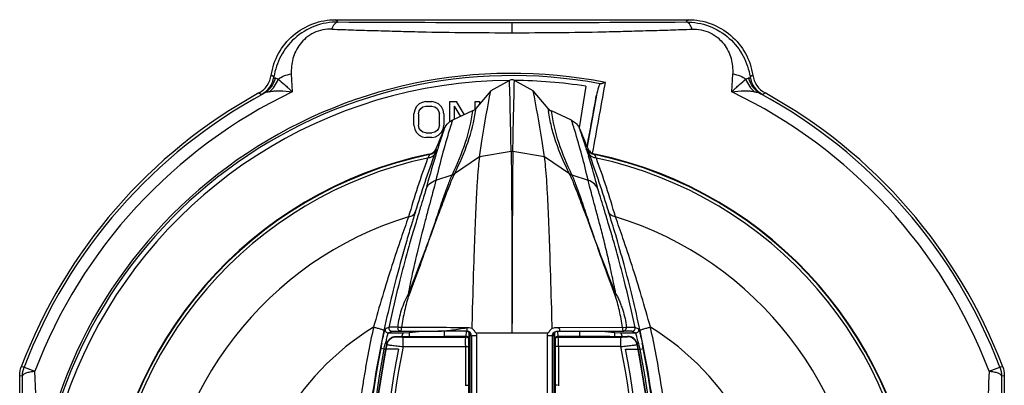
# Model space of a CAD drawing. Units: inches. Extents: x 0 to 340, y 0 to 220.
# Drawn here: x 78 to 81, y 133 to 134 of the extents above; entities that cross this region are included whole.
import ezdxf

# ---------------------------------------------------------------- set-up
doc = ezdxf.new("R2010")
doc.units = ezdxf.units.IN
doc.header["$LTSCALE"] = 18.7
doc.header["$MEASUREMENT"] = 0
doc.layers.get('0').update_dxf_attribs({"linetype": 'CONTINUOUS'})

msp = doc.modelspace()

# ---------------------------------------------------------------- linework, layer by layer
at = {"color": 7, "linetype": 'CONTINUOUS'}
for p, q in [((78.6289, 134.3315), (78.622, 134.3385)), ((78.622, 134.3385), (79.7047, 134.3385)), ((79.1633, 134.3301), (79.1633, 134.2984)), ((79.7047, 134.3385), (79.6978, 134.3315)), ((78.4325, 134.1629), (78.4242, 134.1682)), ((78.4858, 134.1722), (78.4886, 134.1168)), ((79.1558, 134.1524), (79.0983, 134.1199)), ((79.2283, 134.1199), (79.1708, 134.1524)), ((79.8381, 134.1168), (79.8409, 134.1722)), ((79.9025, 134.1682), (79.8942, 134.1629)), ((79.0983, 134.1199), (79.0526, 134.0662)), ((79.2741, 134.0662), (79.2283, 134.1199)), ((79.3902, 134.1343), (79.3699, 134.0064)), ((79.4491, 134.1393), (79.4502, 134.1457)), ((78.3945, 134.1092), (78.3926, 134.1102)), ((78.899, 134.0871), (78.8876, 134.0848)), ((78.899, 134.0871), (78.9173, 134.0871)), ((78.9288, 134.0848), (78.9173, 134.0871)), ((78.9723, 134.0252), (78.9723, 134.0871)), ((78.9723, 134.0871), (78.993, 134.0871)), ((79.0175, 134.047), (78.993, 134.0871)), ((79.0503, 134.0639), (79.0503, 134.0871)), ((79.0503, 134.0871), (79.064, 134.0871)), ((79.064, 134.0871), (79.064, 134.0796)), ((79.4229, 134.1073), (79.3937, 133.9497)), ((78.8646, 134.0614), (78.8623, 134.0497)), ((78.8692, 134.0707), (78.8646, 134.0614)), ((78.8784, 134.0801), (78.8692, 134.0707)), ((78.8761, 134.0497), (78.8784, 134.059)), ((78.8876, 134.0848), (78.8784, 134.0801)), ((78.8784, 134.059), (78.883, 134.066)), ((78.883, 134.066), (78.8898, 134.0707)), ((78.8898, 134.0707), (78.899, 134.0731)), ((78.899, 134.0731), (78.9173, 134.0731)), ((78.9173, 134.0731), (78.9265, 134.0707)), ((78.9265, 134.0707), (78.9334, 134.066)), ((78.938, 134.0801), (78.9288, 134.0848)), ((78.9334, 134.066), (78.938, 134.059)), ((78.9471, 134.0707), (78.938, 134.0801)), ((78.938, 134.059), (78.9403, 134.0497)), ((78.9517, 134.0614), (78.9471, 134.0707)), ((78.954, 134.0497), (78.9517, 134.0614)), ((79.0423, 134.0585), (78.9807, 134.0301)), ((78.9861, 134.0731), (78.9861, 134.0326)), ((78.9861, 134.0731), (79.0051, 134.0413)), ((79.346, 134.0301), (79.2844, 134.0585)), ((78.8623, 134.0146), (78.8623, 134.0497)), ((78.8761, 134.0497), (78.8761, 134.0146)), ((78.9403, 134.0146), (78.9403, 134.0497)), ((78.954, 134.0497), (78.954, 134.0146)), ((78.8623, 134.0146), (78.8646, 134.0029)), ((78.8646, 134.0029), (78.8692, 133.9935)), ((78.8784, 134.0052), (78.8761, 134.0146)), ((78.883, 133.9982), (78.8784, 134.0052)), ((78.8898, 133.9935), (78.883, 133.9982)), ((78.9334, 133.9982), (78.9265, 133.9935)), ((78.938, 134.0052), (78.9334, 133.9982)), ((78.9403, 134.0146), (78.938, 134.0052)), ((78.9471, 133.9935), (78.9517, 134.0029)), ((78.9517, 134.0029), (78.954, 134.0146)), ((78.8692, 133.9935), (78.8784, 133.9841)), ((78.8784, 133.9841), (78.8876, 133.9794)), ((78.8876, 133.9794), (78.899, 133.9771)), ((78.899, 133.9912), (78.8898, 133.9935)), ((78.899, 133.9912), (78.9173, 133.9912)), ((78.9173, 133.9771), (78.899, 133.9771)), ((78.9265, 133.9935), (78.9173, 133.9912)), ((78.9173, 133.9771), (78.9288, 133.9794)), ((78.9288, 133.9794), (78.938, 133.9841)), ((78.938, 133.9841), (78.9471, 133.9935)), ((78.9307, 133.9441), (78.9317, 133.9428)), ((79.3949, 133.9428), (79.396, 133.9441)), ((78.91, 133.9247), (78.909, 133.926)), ((79.0633, 133.9174), (78.9869, 133.866)), ((79.1607, 133.9342), (79.0633, 133.9174)), ((79.2633, 133.9174), (79.1659, 133.9342)), ((79.3398, 133.866), (79.2633, 133.9174)), ((79.396, 133.9282), (79.3985, 133.92)), ((79.4167, 133.9247), (79.4177, 133.926)), ((78.9296, 133.8461), (78.9793, 133.8623)), ((79.3398, 133.866), (79.3399, 133.8658)), ((79.3474, 133.8623), (79.397, 133.8461)), ((78.8091, 133.5488), (78.8081, 133.5453)), ((78.7977, 133.504), (78.7963, 133.4984)), ((79.0409, 133.4321), (79.0398, 133.3933)), ((79.2869, 133.3914), (79.2858, 133.4321)), ((79.0243, 133.3933), (79.0242, 133.383)), ((79.0398, 133.3933), (79.0398, 133.3914)), ((79.5024, 133.3944), (79.301, 133.3934)), ((79.5024, 133.3944), (79.5143, 133.3953)), ((79.5529, 133.3896), (79.5414, 133.3947)), ((78.7836, 133.3775), (78.7951, 133.3826)), ((78.7836, 133.3775), (78.8301, 133.3775)), ((78.8079, 133.3671), (78.8088, 133.366)), ((78.8079, 133.3671), (78.955, 133.3671)), ((78.8213, 133.383), (78.9357, 133.383)), ((78.8288, 133.3357), (78.8288, 133.365)), ((78.8288, 133.365), (79.0213, 133.365)), ((78.8301, 133.3775), (78.8294, 133.3771)), ((78.8301, 133.3775), (78.848, 133.3791)), ((78.848, 133.3791), (78.8879, 133.3826)), ((78.848, 133.3791), (78.848, 133.3671)), ((78.8879, 133.3826), (78.9357, 133.3826)), ((79.0242, 133.383), (78.9357, 133.383)), ((78.9552, 133.3826), (78.955, 133.3671)), ((79.0221, 133.3671), (78.955, 133.3671)), ((79.0213, 133.365), (79.0221, 133.3671)), ((79.0222, 133.3826), (79.0221, 133.3671)), ((79.0321, 133.3576), (79.0321, 133.3794)), ((79.0333, 133.3786), (79.0333, 132.7021)), ((79.0383, 133.3676), (79.0393, 133.368)), ((79.0383, 133.3676), (79.0383, 132.0198)), ((79.1633, 133.3771), (79.053, 133.3771)), ((79.0544, 133.3679), (79.0544, 132.0047)), ((79.2737, 133.3771), (79.1633, 133.3771)), ((79.2723, 132.7021), (79.2724, 133.3682)), ((79.2883, 133.3676), (79.2874, 133.368)), ((79.2883, 132.0198), (79.2883, 133.3676)), ((79.2933, 133.3786), (79.2933, 132.7021)), ((79.2945, 133.3576), (79.2945, 133.3794)), ((79.3024, 133.383), (79.3033, 133.3826)), ((79.3024, 133.383), (79.3065, 133.383)), ((79.3033, 133.3826), (79.4388, 133.3826)), ((79.3046, 133.3671), (79.3045, 133.3826)), ((79.3046, 133.3671), (79.3054, 133.365)), ((79.3717, 133.3671), (79.3046, 133.3671)), ((79.3054, 133.365), (79.4978, 133.365)), ((79.3065, 133.383), (79.5054, 133.383)), ((79.3717, 133.3668), (79.3715, 133.3826)), ((79.464, 133.3668), (79.3717, 133.3668)), ((79.4388, 133.3826), (79.4787, 133.3791)), ((79.464, 133.3668), (79.464, 133.3671)), ((79.464, 133.3671), (79.5188, 133.3671)), ((79.4787, 133.3671), (79.4787, 133.3791)), ((79.4787, 133.3791), (79.4965, 133.3775)), ((79.4965, 133.3775), (79.5431, 133.3775)), ((79.4973, 133.3771), (79.4965, 133.3775)), ((79.4978, 133.3357), (79.4978, 133.365)), ((79.5179, 133.366), (79.5188, 133.3671)), ((79.5316, 133.3826), (79.5431, 133.3775)), ((78.7638, 133.346), (78.7642, 133.3478)), ((78.7703, 133.3275), (78.7743, 133.3441)), ((78.7785, 133.343), (78.7794, 133.3419)), ((78.8288, 133.3357), (79.0209, 133.3357)), ((79.0209, 133.3402), (79.0209, 133.3357)), ((79.0209, 133.3357), (79.0209, 133.2157)), ((79.0209, 133.3357), (79.0309, 133.3355)), ((79.0309, 133.2182), (79.0309, 133.3355)), ((79.0313, 133.355), (79.0321, 133.3576)), ((79.2945, 133.3576), (79.2954, 133.355)), ((79.3057, 133.3357), (79.2957, 133.3355)), ((79.2957, 133.3355), (79.2958, 133.2182)), ((79.3057, 133.3373), (79.3058, 133.2156)), ((79.4978, 133.3357), (79.3057, 133.3357)), ((79.5482, 133.343), (79.5473, 133.3419)), ((79.5564, 133.3275), (79.5524, 133.3441)), ((79.5625, 133.3479), (79.5629, 133.346)), ((78.7703, 133.3275), (78.7605, 133.3294)), ((78.8151, 133.3275), (78.7703, 133.3275)), ((79.5116, 133.3275), (79.5564, 133.3275)), ((79.5564, 133.3275), (79.5662, 133.3294)), ((77.6656, 133.2724), (77.6569, 133.2739)), ((77.6656, 133.2724), (77.6986, 133.2599)), ((80.6281, 133.2599), (80.6611, 133.2724)), ((80.6698, 133.2739), (80.6611, 133.2724)), ((77.652, 132.8231), (77.652, 133.2473)), ((77.652, 133.2473), (77.6607, 133.2457)), ((80.666, 133.2457), (80.6747, 133.2473)), ((80.6747, 133.2473), (80.6747, 132.1569))]:
    msp.add_line(p, q, dxfattribs=at)
for centre, radius, start, end in [((79.1278, 221.4219), 87.0918, 269.671786, 270.023382), ((79.1989, 221.4218), 87.0918, 269.976618, 270.328215), ((79.1633, 132.7021), 1.465, 79.3455, 173.831), ((79.1633, 132.7021), 1.4718, 78.7614, 171.1557), ((79.1633, 132.7021), 1.45, 90.2928, 220), ((78.3585, 134.175), 0.075, 298.6667, 350.7009), ((79.1633, 134.1391), 0.0153, 60.6506, 119.3627), ((53.3736, 133.4643), 25.7914, 1.04394, 1.52886), ((79.1633, 132.7021), 1.45, 81, 89.7012), ((79.9682, 134.175), 0.075, 189.2999, 241.4083), ((79.9766, 134.1794), 0.075, 188.5431, 241.1734), ((53.6045, 138.7409), 26.251, 349.43706, 349.90441), ((79.1633, 132.7021), 1.6113, 118.8342, 159.2138), ((79.1633, 132.7021), 1.6027, 118.3688, 159.1545), ((79.1633, 132.7021), 1.5674, 115.5, 159.1542), ((48.7167, 139.62), 31.1971, 349.52646, 349.82216), ((79.1633, 132.7021), 1.5674, 20.8458, 64.5), ((79.1633, 132.7021), 1.6027, 20.8458, 61.6312), ((79.1633, 132.7021), 1.6113, 20.7862, 61.1658), ((79.03, 134.0855), 0.0297, 313.1137, 319.5605), ((78.6121, 134.1223), 0.4441, 351.5582, 352.7485), ((79.6926, 134.1188), 0.4218, 187.1587, 188.4093), ((79.0019, 133.984), 0.0507, 114.7267, 125.6426), ((81.4063, 133.248), 2.5486, 162.1302, 162.3907), ((76.9188, 133.2476), 2.5503, 17.6082, 17.8685), ((81.0705, 133.3507), 2.1974, 162.8532, 166.9723), ((82.0059, 132.7021), 3.3166, 156.8889, 158.008), ((81.4316, 133.1498), 2.6192, 160.9679, 162.385), ((79.0015, 133.9846), 0.0501, 125.6743, 131.4235), ((81.303, 133.2807), 2.4402, 162.3883, 162.8916), ((77.0033, 133.2744), 2.4616, 17.1096, 17.6086), ((77.2432, 133.3472), 2.2109, 13.0405, 17.1345), ((79.3226, 133.9832), 0.0529, 23.1123, 26.0953), ((76.3208, 132.7021), 3.3166, 21.992, 23.1111), ((76.9548, 133.1696), 2.5564, 17.5979, 19.049), ((78.9029, 133.9553), 0.03, 281.7357, 338.0143), ((78.9039, 133.954), 0.03, 281.7167, 338.0054), ((81.468, 133.1382), 2.6575, 162.3848, 162.8968), ((76.8462, 133.1344), 2.6705, 17.2928, 17.613), ((79.4228, 133.954), 0.03, 201.9704, 258.2773), ((79.1633, 132.7021), 1.25, 101.7421, 250.3706), ((79.1633, 132.7021), 1.2485, 101.7065, 250.4175), ((79.1633, 132.7021), 1.2391, 102.0633, 250.2423), ((81.9788, 132.8125), 3.2658, 160.2897, 163.6092), ((82.0637, 132.7719), 3.3432, 159.7656, 163.0003), ((81.7096, 133.0659), 2.9097, 162.9349, 165.0543), ((79.1633, 133.9188), 0.0156, 80.4324, 99.5417), ((76.6839, 133.085), 2.8401, 14.9203, 17.0974), ((76.265, 132.7726), 3.3411, 16.9987, 20.2354), ((79.4239, 133.9555), 0.0302, 244.1816, 245.9419), ((79.4239, 133.9554), 0.0301, 245.9303, 258.2112), ((79.1633, 132.7021), 1.2485, 289.5825, 78.2935), ((79.1633, 132.7021), 1.25, 289.6294, 78.2579), ((76.3571, 132.8155), 3.2561, 16.3858, 19.7152), ((79.1633, 132.7021), 1.2391, 289.7578, 77.9364), ((78.9707, 133.8905), 0.0295, 287.036, 303.1414), ((78.9989, 133.8519), 0.0222, 151.6556, 152.2089), ((78.9708, 133.8906), 0.0294, 287.0458, 303.1438), ((79.0063, 133.8559), 0.0219, 152.5455, 153.0958), ((79.3559, 133.8906), 0.0294, 236.8562, 252.9544), ((79.356, 133.8905), 0.0295, 236.8587, 252.9644), ((79.3277, 133.8519), 0.0222, 27.7957, 28.3489), ((79.1633, 132.7021), 1.0797, 107.1068, 247.5152), ((79.1633, 132.7021), 1.0797, 292.4848, 72.8929), ((82.5009, 132.587), 3.8151, 165.4516, 165.7077), ((82.5146, 132.5835), 3.8293, 165.9576, 166.0898), ((82.5169, 132.5829), 3.8316, 165.7075, 165.9576), ((82.4133, 132.6081), 3.725, 166.172, 167.9649), ((78.8174, 133.4097), 0.0903, 70.6417, 72.7115), ((79.5089, 133.4107), 0.0897, 107.2115, 109.3031), ((79.1633, 132.7021), 0.8129, 121.5194, 238.4806), ((80.5613, 129.3738), 4.3957, 113.8303, 113.9949), ((78.7951, 133.3926), 0.01, 167.9476, 269.9752), ((79.5316, 133.3926), 0.01, 270.0167, 12.0649), ((79.1633, 132.7021), 0.8129, 301.5194, 58.4806), ((81.9734, 132.7013), 3.2753, 167.9534, 179.9851), ((78.7836, 133.3875), 0.01, 167.9798, 269.9899), ((79.0213, 133.355), 0.01, 0.0572, 89.9895), ((79.0242, 133.368), 0.015, 0.0695, 90.0224), ((79.0233, 133.3674), 0.0152, 67.4181, 83.1269), ((79.0234, 133.3676), 0.015, 0.0447, 47.7785), ((79.3054, 133.355), 0.01, 90.0105, 179.9371), ((79.464, 133.3521), 0.015, 90.0009, 96.0244), ((79.5188, 133.3372), 0.03, 11.1808, 90.0152), ((79.5431, 133.3875), 0.01, 270.0173, 12.0691), ((76.3533, 132.7013), 3.2753, 0.0149, 12.0466), ((82.0156, 132.7021), 3.3, 168.802, 189.9455), ((82.0346, 132.7021), 3.3175, 168.8814, 189.8889), ((80.4481, 133.0032), 1.7189, 168.4961, 169.0576), ((82.0449, 132.7021), 3.2777, 168.855, 189.8738), ((79.6087, 133.139), 0.8593, 165.3012, 166.1946), ((76.2818, 132.7021), 3.2777, 350.1265, 11.145), ((76.2921, 132.7021), 3.3175, 350.1111, 11.1186), ((76.311, 132.7021), 3.3, 350.0545, 11.1979), ((78.7173, 133.1389), 0.8599, 13.8027, 14.6991), ((77.8787, 133.0032), 1.7188, 10.943, 11.5046), ((82.0059, 132.7021), 3.3055, 169.0597, 192.1451), ((82.0059, 132.7021), 3.2955, 169.0597, 192.165), ((82.0059, 132.7021), 3.2516, 168.9101, 192.6186), ((76.3208, 132.7021), 3.2516, 347.3814, 11.0899), ((76.3208, 132.7021), 3.2955, 348.6887, 10.9403), ((76.3208, 132.7021), 3.3055, 347.8548, 10.9403), ((-95.9171, 132.7021), 173.5786, 359.820552, 0.179448), ((254.2437, 132.7021), 173.5786, 179.820552, 180.179448), ((4.3097, 132.9161), 74.7217, 359.950171, 0.231615), ((175.7365, 132.8818), 96.4412, 179.800143, 180.018203)]:
    msp.add_arc(centre, radius, start, end, dxfattribs=at)
msp.add_ellipse((79.3033, 133.3676), major_axis=(0.0134, -0.0067), ratio=0.99981, start_param=2.03449, end_param=3.60514, dxfattribs=at)
for points, knots in [([(78.4242, 134.1682), (78.4277, 134.1915), (78.4432, 134.2373), (78.4887, 134.2932), (78.5508, 134.33), (78.5984, 134.3385), (78.622, 134.3385)], [0, 0, 0, 0, 0.250015, 0.5, 0.749984, 1, 1, 1, 1]), ([(78.6289, 134.3315), (78.6048, 134.3316), (78.5562, 134.3229), (78.4941, 134.285), (78.4505, 134.2291), (78.4359, 134.185), (78.4325, 134.1629)], [0, 0, 0, 0, 0.257388, 0.51432, 0.761018, 1, 1, 1, 1]), ([(78.6106, 134.3097), (78.6118, 134.3128), (78.6141, 134.3184), (78.6185, 134.3254), (78.6234, 134.3301), (78.6272, 134.3314), (78.6289, 134.3315)], [0, 0, 0, 0, 0.333532, 0.610391, 0.827008, 1, 1, 1, 1]), ([(79.6978, 134.3315), (79.7218, 134.3316), (79.7705, 134.3229), (79.8326, 134.285), (79.8762, 134.2291), (79.8908, 134.185), (79.8942, 134.1629)], [0, 0, 0, 0, 0.25739, 0.514286, 0.760975, 1, 1, 1, 1]), ([(79.716, 134.3097), (79.715, 134.3127), (79.7127, 134.3182), (79.7084, 134.3251), (79.7035, 134.3299), (79.6996, 134.3314), (79.6978, 134.3315)], [0, 0, 0, 0, 0.320754, 0.596313, 0.818792, 1, 1, 1, 1]), ([(79.7047, 134.3385), (79.7283, 134.3385), (79.7758, 134.33), (79.8379, 134.2932), (79.8835, 134.2373), (79.899, 134.1915), (79.9025, 134.1682)], [0, 0, 0, 0, 0.250016, 0.5, 0.749985, 1, 1, 1, 1]), ([(78.6106, 134.3097), (78.6013, 134.31), (78.582, 134.3085), (78.5545, 134.2993), (78.5307, 134.2837), (78.5066, 134.2583), (78.4918, 134.2277), (78.4859, 134.196), (78.4856, 134.1801), (78.4858, 134.1722)], [0, 0, 0, 0, 0.134708, 0.274802, 0.411309, 0.539028, 0.773311, 0.886579, 1, 1, 1, 1]), ([(78.6106, 134.3097), (78.6326, 134.3086), (78.6772, 134.3069), (78.7447, 134.3051), (78.8133, 134.3031), (78.906, 134.3007), (79.0227, 134.2988), (79.1164, 134.2987), (79.1633, 134.2984)], [0, 0, 0, 0, 0.119527, 0.24211, 0.366362, 0.491839, 0.745212, 1, 1, 1, 1]), ([(79.1633, 134.2984), (79.2103, 134.2987), (79.3039, 134.2988), (79.4207, 134.3007), (79.5134, 134.3031), (79.582, 134.3051), (79.6495, 134.3069), (79.6941, 134.3086), (79.716, 134.3097)], [0, 0, 0, 0, 0.254788, 0.508163, 0.633638, 0.757889, 0.880478, 1, 1, 1, 1]), ([(79.716, 134.3097), (79.7254, 134.31), (79.7447, 134.3085), (79.7722, 134.2993), (79.796, 134.2837), (79.8201, 134.2584), (79.8349, 134.2277), (79.8408, 134.196), (79.8411, 134.1801), (79.8409, 134.1722)], [0, 0, 0, 0, 0.134693, 0.274763, 0.411274, 0.539006, 0.773305, 0.886574, 1, 1, 1, 1]), ([(78.3862, 134.1137), (78.3962, 134.1192), (78.4138, 134.1349), (78.4225, 134.157), (78.4242, 134.1682)], [0, 0, 0, 0, 0.499992, 1, 1, 1, 1]), ([(78.4358, 134.1592), (78.4338, 134.1494), (78.4258, 134.1307), (78.4104, 134.117), (78.4018, 134.1123)], [0, 0, 0, 0, 0.503726, 1, 1, 1, 1]), ([(78.4184, 134.1177), (78.4246, 134.1222), (78.4357, 134.1338), (78.4426, 134.1482), (78.445, 134.1558)], [0, 0, 0, 0, 0.488038, 1, 1, 1, 1]), ([(78.4358, 134.1592), (78.4348, 134.1593), (78.4328, 134.1599), (78.4324, 134.162), (78.4325, 134.1629)], [0, 0, 0, 0, 0.519001, 1, 1, 1, 1]), ([(78.445, 134.1559), (78.4433, 134.1567), (78.4403, 134.158), (78.4372, 134.159), (78.4358, 134.1592)], [0, 0, 0, 0, 0.575114, 1, 1, 1, 1]), ([(78.445, 134.1558), (78.4504, 134.1601), (78.4637, 134.1672), (78.4781, 134.171), (78.4858, 134.1722)], [0, 0, 0, 0, 0.467936, 1, 1, 1, 1]), ([(78.445, 134.1558), (78.4519, 134.1509), (78.4625, 134.142), (78.4768, 134.1287), (78.4846, 134.1209), (78.4886, 134.1168)], [0, 0, 0, 0, 0.43633, 0.705091, 1, 1, 1, 1]), ([(79.1659, 133.9342), (79.1666, 133.9723), (79.1682, 134.0451), (79.17, 134.1178), (79.1708, 134.1524)], [0, 0, 0, 0, 0.52465, 1, 1, 1, 1]), ([(79.8381, 134.1168), (79.8421, 134.1209), (79.8499, 134.1287), (79.8642, 134.142), (79.8748, 134.1509), (79.8817, 134.1558)], [0, 0, 0, 0, 0.294907, 0.563668, 1, 1, 1, 1]), ([(79.8409, 134.1722), (79.8486, 134.171), (79.863, 134.1672), (79.8763, 134.1601), (79.8817, 134.1558)], [0, 0, 0, 0, 0.532077, 1, 1, 1, 1]), ([(79.8909, 134.1592), (79.8895, 134.159), (79.8864, 134.158), (79.8834, 134.1567), (79.8817, 134.1559)], [0, 0, 0, 0, 0.424888, 1, 1, 1, 1]), ([(79.8817, 134.1558), (79.8841, 134.1482), (79.891, 134.1338), (79.9021, 134.1222), (79.9083, 134.1177)], [0, 0, 0, 0, 0.511962, 1, 1, 1, 1]), ([(79.8942, 134.1629), (79.8943, 134.162), (79.8939, 134.1599), (79.8918, 134.1593), (79.8909, 134.1592)], [0, 0, 0, 0, 0.48092, 1, 1, 1, 1]), ([(79.9248, 134.1123), (79.9163, 134.117), (79.9009, 134.1307), (79.8929, 134.1494), (79.8909, 134.1592)], [0, 0, 0, 0, 0.496275, 1, 1, 1, 1]), ([(78.4184, 134.1177), (78.4168, 134.1174), (78.4112, 134.1161), (78.4056, 134.1142), (78.4018, 134.1123)], [0, 0, 0, 0, 0.270518, 1, 1, 1, 1]), ([(78.4184, 134.1177), (78.4234, 134.1187), (78.4342, 134.1201), (78.4578, 134.1206), (78.4761, 134.1187), (78.4886, 134.1168)], [0, 0, 0, 0, 0.219769, 0.462427, 1, 1, 1, 1]), ([(79.0633, 133.9174), (79.0661, 133.9357), (79.0767, 134.0034), (79.0886, 134.0709), (79.0983, 134.1199)], [0, 0, 0, 0, 0.270344, 1, 1, 1, 1]), ([(79.2633, 133.9174), (79.2606, 133.9357), (79.25, 134.0034), (79.2381, 134.0709), (79.2283, 134.1199)], [0, 0, 0, 0, 0.270344, 1, 1, 1, 1]), ([(79.4503, 134.1457), (79.4488, 134.1454), (79.4459, 134.1445), (79.4417, 134.1432), (79.4379, 134.1421), (79.4353, 134.1416), (79.4342, 134.1419)], [0, 0, 0, 0, 0.270643, 0.540072, 0.79334, 1, 1, 1, 1]), ([(79.8381, 134.1168), (79.8506, 134.1187), (79.8689, 134.1206), (79.8925, 134.1201), (79.9033, 134.1187), (79.9083, 134.1177)], [0, 0, 0, 0, 0.537597, 0.780264, 1, 1, 1, 1]), ([(79.9083, 134.1177), (79.9099, 134.1174), (79.9155, 134.1161), (79.9211, 134.1142), (79.9248, 134.1123)], [0, 0, 0, 0, 0.27051, 1, 1, 1, 1]), ([(78.3863, 134.1137), (78.3868, 134.1134), (78.388, 134.1126), (78.3902, 134.1115), (78.3918, 134.1106), (78.3926, 134.1102)], [0, 0, 0, 0, 0.241104, 0.622464, 1, 1, 1, 1]), ([(78.4018, 134.1123), (78.4008, 134.1118), (78.399, 134.111), (78.397, 134.11), (78.3957, 134.1095), (78.3951, 134.1093), (78.3947, 134.1092), (78.3945, 134.1092), (78.3945, 134.1092)], [0, 0, 0, 0, 0.429604, 0.737282, 0.84611, 0.924856, 0.975098, 1, 1, 1, 1]), ([(79.9248, 134.1123), (79.9259, 134.1118), (79.9277, 134.111), (79.9299, 134.11), (79.9313, 134.1094), (79.932, 134.1092), (79.9322, 134.1092), (79.9322, 134.1092)], [0, 0, 0, 0, 0.42867, 0.735221, 0.922786, 0.973803, 1, 1, 1, 1]), ([(79.9323, 134.1092), (79.9329, 134.1096), (79.9346, 134.1106), (79.9374, 134.112), (79.9394, 134.1131), (79.9405, 134.1137)], [0, 0, 0, 0, 0.24107, 0.620135, 1, 1, 1, 1]), ([(79.0423, 134.0585), (79.0374, 134.0256), (79.0213, 133.9584), (78.995, 133.8945), (78.9794, 133.8625)], [0, 0, 0, 0, 0.482556, 1, 1, 1, 1]), ([(78.9869, 133.866), (79.003, 133.8975), (79.0299, 133.9596), (79.0466, 134.0254), (79.0513, 134.0571)], [0, 0, 0, 0, 0.524409, 1, 1, 1, 1]), ([(79.3398, 133.866), (79.3237, 133.8974), (79.303, 133.9453), (79.284, 134.0101), (79.2776, 134.0416), (79.2753, 134.0571)], [0, 0, 0, 0, 0.52411, 0.767945, 1, 1, 1, 1]), ([(79.3473, 133.8625), (79.3317, 133.8945), (79.3054, 133.9584), (79.2893, 134.0256), (79.2843, 134.0585)], [0, 0, 0, 0, 0.517449, 1, 1, 1, 1]), ([(78.9318, 133.9428), (78.9318, 133.9427), (78.9317, 133.9423), (78.9315, 133.9416), (78.9311, 133.9403), (78.9306, 133.9387), (78.9299, 133.9366), (78.9286, 133.9331), (78.9275, 133.9302), (78.9268, 133.9282)], [0, 0, 0, 0, 0.020854, 0.072955, 0.155924, 0.268985, 0.41142, 0.582339, 1, 1, 1, 1]), ([(79.3999, 133.9282), (79.3991, 133.9302), (79.3981, 133.9331), (79.3968, 133.9366), (79.3961, 133.9387), (79.3956, 133.9403), (79.3951, 133.9416), (79.395, 133.9423), (79.3949, 133.9427), (79.3949, 133.9428)], [0, 0, 0, 0, 0.41786, 0.588606, 0.731035, 0.844113, 0.926947, 0.978908, 1, 1, 1, 1]), ([(78.9268, 133.9282), (78.926, 133.9262), (78.9236, 133.9223), (78.9164, 133.9162), (78.9092, 133.9142), (78.9044, 133.9139)], [0, 0, 0, 0, 0.235863, 0.479736, 1, 1, 1, 1]), ([(78.91, 133.9247), (78.9101, 133.9246), (78.9099, 133.9242), (78.9097, 133.9237), (78.9092, 133.9228), (78.9086, 133.9216), (78.9078, 133.92), (78.9063, 133.9174), (78.9052, 133.9154), (78.9044, 133.9139)], [0, 0, 0, 0, 0.019934, 0.072405, 0.156846, 0.271778, 0.415548, 0.586411, 1, 1, 1, 1]), ([(79.0633, 133.9174), (79.062, 133.9082), (79.0597, 133.886), (79.0567, 133.8472), (79.0538, 133.7978), (79.051, 133.7387), (79.0484, 133.671), (79.0448, 133.5678), (79.0424, 133.4874), (79.0409, 133.4321)], [0, 0, 0, 0, 0.057096, 0.137758, 0.240153, 0.362637, 0.503199, 0.658835, 1, 1, 1, 1]), ([(79.1607, 133.9342), (79.1609, 133.9235), (79.1613, 133.8976), (79.1619, 133.8292), (79.1625, 133.7164), (79.163, 133.5566), (79.1632, 133.4393), (79.1633, 133.3771)], [0, 0, 0, 0, 0.057596, 0.139386, 0.368206, 0.665392, 1, 1, 1, 1]), ([(79.1659, 133.9342), (79.1657, 133.9235), (79.1654, 133.8976), (79.1648, 133.8292), (79.1642, 133.7164), (79.1637, 133.5566), (79.1634, 133.4393), (79.1633, 133.3771)], [0, 0, 0, 0, 0.057578, 0.139387, 0.368227, 0.665384, 1, 1, 1, 1]), ([(79.2858, 133.4321), (79.2843, 133.4853), (79.282, 133.5635), (79.2786, 133.6645), (79.2759, 133.7327), (79.2731, 133.7931), (79.2702, 133.8442), (79.2672, 133.8846), (79.2648, 133.9078), (79.2633, 133.9174)], [0, 0, 0, 0, 0.32847, 0.482611, 0.624284, 0.749679, 0.855923, 0.940266, 1, 1, 1, 1]), ([(79.4223, 133.9139), (79.4175, 133.9142), (79.4102, 133.9162), (79.4031, 133.9223), (79.4007, 133.9262), (79.3999, 133.9282)], [0, 0, 0, 0, 0.520185, 0.764101, 1, 1, 1, 1]), ([(79.4167, 133.9247), (79.4166, 133.9246), (79.4168, 133.9242), (79.417, 133.9237), (79.4175, 133.9228), (79.4181, 133.9216), (79.4189, 133.92), (79.4203, 133.9174), (79.4215, 133.9154), (79.4223, 133.9139)], [0, 0, 0, 0, 0.019907, 0.072444, 0.156932, 0.271842, 0.415581, 0.586452, 1, 1, 1, 1]), ([(78.9296, 133.8461), (78.9283, 133.8399), (78.9244, 133.8247), (78.9172, 133.7978), (78.9076, 133.7629), (78.8916, 133.7025), (78.874, 133.634), (78.8568, 133.5583), (78.8483, 133.5172), (78.8442, 133.4959)], [0, 0, 0, 0, 0.052532, 0.130592, 0.231922, 0.353951, 0.650394, 0.819712, 1, 1, 1, 1]), ([(78.8984, 133.8163), (78.9008, 133.8231), (78.9092, 133.836), (78.9224, 133.8438), (78.9296, 133.8461)], [0, 0, 0, 0, 0.488153, 1, 1, 1, 1]), ([(78.9868, 133.8658), (78.9845, 133.8614), (78.9798, 133.8514), (78.9726, 133.8343), (78.9645, 133.8136), (78.9515, 133.7793), (78.9326, 133.729), (78.9171, 133.6867), (78.9085, 133.6638)], [0, 0, 0, 0, 0.068027, 0.153681, 0.256403, 0.37578, 0.661424, 1, 1, 1, 1]), ([(78.9793, 133.8623), (78.9772, 133.8581), (78.973, 133.8484), (78.9634, 133.824), (78.9496, 133.7848), (78.9304, 133.7283), (78.9164, 133.6865), (78.9086, 133.6637)], [0, 0, 0, 0, 0.066351, 0.151011, 0.372228, 0.657615, 1, 1, 1, 1]), ([(79.4181, 133.664), (79.4096, 133.6869), (79.3975, 133.72), (79.3817, 133.7622), (79.3713, 133.7895), (79.3621, 133.8136), (79.3541, 133.8343), (79.3469, 133.8514), (79.3422, 133.8614), (79.3399, 133.8658)], [0, 0, 0, 0, 0.338558, 0.488755, 0.624265, 0.743627, 0.846297, 0.931938, 1, 1, 1, 1]), ([(79.4181, 133.6639), (79.4103, 133.6867), (79.3962, 133.7284), (79.3771, 133.7849), (79.3633, 133.824), (79.3537, 133.8484), (79.3494, 133.8581), (79.3474, 133.8623)], [0, 0, 0, 0, 0.342369, 0.627741, 0.848961, 0.933632, 1, 1, 1, 1]), ([(79.4824, 133.4964), (79.4783, 133.5176), (79.4697, 133.5587), (79.4563, 133.6179), (79.443, 133.6722), (79.4303, 133.7208), (79.419, 133.7629), (79.4095, 133.7979), (79.4023, 133.8247), (79.3983, 133.8399), (79.397, 133.8461)], [0, 0, 0, 0, 0.180279, 0.349608, 0.50562, 0.645971, 0.76811, 0.869408, 0.947469, 1, 1, 1, 1]), ([(79.4283, 133.8163), (79.4258, 133.8232), (79.4174, 133.8361), (79.4041, 133.8438), (79.3971, 133.8461)], [0, 0, 0, 0, 0.497939, 1, 1, 1, 1]), ([(78.8984, 133.8163), (78.8964, 133.809), (78.8909, 133.7907), (78.8809, 133.7579), (78.8677, 133.715), (78.8524, 133.6631), (78.8358, 133.6037), (78.8121, 133.5137), (78.7957, 133.4432), (78.7853, 133.3947)], [0, 0, 0, 0, 0.051906, 0.13146, 0.235482, 0.360428, 0.502852, 0.659466, 1, 1, 1, 1]), ([(79.5414, 133.3947), (79.531, 133.4432), (79.5146, 133.5137), (79.4909, 133.6037), (79.4742, 133.6631), (79.4589, 133.715), (79.4458, 133.7579), (79.4358, 133.7907), (79.4302, 133.809), (79.4283, 133.8163)], [0, 0, 0, 0, 0.34052, 0.497142, 0.639572, 0.764522, 0.868544, 0.948097, 1, 1, 1, 1]), ([(78.8457, 133.734), (78.838, 133.712), (78.8205, 133.6622), (78.783, 133.5497), (78.7557, 133.4585), (78.7383, 133.3951)], [0, 0, 0, 0, 0.196881, 0.445642, 1, 1, 1, 1]), ([(78.8666, 133.7494), (78.8625, 133.7361), (78.8536, 133.7069), (78.8337, 133.6402), (78.8189, 133.5865), (78.8091, 133.5488)], [0, 0, 0, 0, 0.198819, 0.440201, 1, 1, 1, 1]), ([(78.8457, 133.734), (78.8504, 133.7346), (78.8572, 133.7371), (78.8638, 133.7435), (78.8659, 133.7474), (78.8666, 133.7494)], [0, 0, 0, 0, 0.520535, 0.76429, 1, 1, 1, 1]), ([(79.5565, 133.3848), (79.5492, 133.4192), (79.5337, 133.4871), (79.5085, 133.5848), (79.4838, 133.6719), (79.4674, 133.7256), (79.4601, 133.7494)], [0, 0, 0, 0, 0.279657, 0.553368, 0.802667, 1, 1, 1, 1]), ([(79.4809, 133.734), (79.4763, 133.7346), (79.4694, 133.7371), (79.4629, 133.7435), (79.4608, 133.7474), (79.4601, 133.7494)], [0, 0, 0, 0, 0.520538, 0.764292, 1, 1, 1, 1]), ([(79.5883, 133.3951), (79.571, 133.4585), (79.5437, 133.5497), (79.5062, 133.6622), (79.4887, 133.712), (79.4809, 133.734)], [0, 0, 0, 0, 0.554363, 0.803124, 1, 1, 1, 1]), ([(78.9085, 133.6638), (78.9036, 133.6506), (78.8827, 133.5945), (78.8612, 133.5386), (78.8442, 133.4959)], [0, 0, 0, 0, 0.233467, 1, 1, 1, 1]), ([(78.9085, 133.6638), (78.904, 133.6506), (78.8922, 133.6164), (78.8721, 133.56), (78.8558, 133.5169), (78.8473, 133.4949)], [0, 0, 0, 0, 0.232264, 0.604708, 1, 1, 1, 1]), ([(79.4793, 133.4953), (79.4736, 133.5102), (79.4523, 133.5661), (79.4324, 133.6224), (79.4181, 133.664)], [0, 0, 0, 0, 0.265725, 1, 1, 1, 1]), ([(79.4824, 133.4964), (79.4766, 133.5111), (79.4546, 133.5668), (79.4335, 133.6228), (79.4181, 133.664)], [0, 0, 0, 0, 0.264803, 1, 1, 1, 1]), ([(78.8442, 133.4959), (78.8361, 133.4803), (78.8251, 133.4561), (78.8161, 133.422), (78.8135, 133.4044), (78.8126, 133.3956)], [0, 0, 0, 0, 0.497923, 0.74847, 1, 1, 1, 1]), ([(78.8473, 133.4949), (78.8441, 133.4871), (78.8395, 133.4706), (78.8337, 133.4456), (78.8281, 133.4203), (78.8252, 133.4031), (78.8243, 133.3945)], [0, 0, 0, 0, 0.246043, 0.494624, 0.746186, 1, 1, 1, 1]), ([(79.5024, 133.3944), (79.5015, 133.4032), (79.4986, 133.4204), (79.493, 133.4459), (79.4871, 133.4709), (79.4826, 133.4875), (79.4793, 133.4953)], [0, 0, 0, 0, 0.25384, 0.505424, 0.753985, 1, 1, 1, 1]), ([(79.4824, 133.4964), (79.485, 133.4928), (79.4892, 133.4849), (79.4943, 133.4727), (79.499, 133.4602), (79.5048, 133.4434), (79.511, 133.422), (79.5137, 133.4042), (79.5143, 133.3953)], [0, 0, 0, 0, 0.124207, 0.248701, 0.373171, 0.497982, 0.748719, 1, 1, 1, 1]), ([(78.7383, 133.3951), (78.7318, 133.3669), (78.7232, 133.3242), (78.7131, 133.267), (78.7036, 133.2097), (78.6927, 133.1379), (78.6821, 133.0513), (78.6738, 132.9643), (78.6657, 132.848), (78.6633, 132.7605), (78.6633, 132.7021)], [0, 0, 0, 0, 0.124592, 0.186935, 0.249301, 0.374095, 0.499023, 0.624095, 0.749304, 1, 1, 1, 1]), ([(78.7383, 133.3951), (78.7422, 133.3943), (78.748, 133.3931), (78.7555, 133.3911), (78.7606, 133.3896), (78.7647, 133.3882), (78.7677, 133.3869), (78.7694, 133.386), (78.7702, 133.3852), (78.7702, 133.3848)], [0, 0, 0, 0, 0.351111, 0.527166, 0.686795, 0.817834, 0.913979, 0.97254, 1, 1, 1, 1]), ([(78.8126, 133.3956), (78.8107, 133.3954), (78.807, 133.395), (78.8017, 133.3948), (78.7971, 133.3949), (78.7932, 133.3951), (78.7901, 133.395), (78.7879, 133.395), (78.7866, 133.3949), (78.786, 133.3949), (78.7856, 133.3948), (78.7854, 133.3948), (78.7853, 133.3947)], [0, 0, 0, 0, 0.212404, 0.405527, 0.57515, 0.71926, 0.835752, 0.922266, 0.953641, 0.976995, 0.992348, 1, 1, 1, 1]), ([(78.8126, 133.3956), (78.8122, 133.394), (78.8122, 133.3911), (78.8142, 133.3876), (78.8169, 133.3847), (78.8196, 133.383), (78.8213, 133.383)], [0, 0, 0, 0, 0.282752, 0.492604, 0.691305, 1, 1, 1, 1]), ([(78.8126, 133.3956), (78.8135, 133.3956), (78.8154, 133.3954), (78.8183, 133.3951), (78.8213, 133.3948), (78.8233, 133.3946), (78.8243, 133.3945)], [0, 0, 0, 0, 0.237868, 0.485399, 0.740415, 1, 1, 1, 1]), ([(78.8213, 133.383), (78.8218, 133.383), (78.8228, 133.3843), (78.8236, 133.3867), (78.8243, 133.3903), (78.8244, 133.393), (78.8243, 133.3945)], [0, 0, 0, 0, 0.114565, 0.335135, 0.646004, 1, 1, 1, 1]), ([(78.9357, 133.383), (78.9504, 133.383), (78.9801, 133.3863), (79.0094, 133.3913), (79.0243, 133.3933)], [0, 0, 0, 0, 0.495117, 1, 1, 1, 1]), ([(79.0398, 133.3914), (79.0373, 133.3921), (79.0322, 133.3934), (79.0269, 133.3936), (79.0243, 133.3933)], [0, 0, 0, 0, 0.500029, 1, 1, 1, 1]), ([(79.301, 133.3934), (79.2986, 133.3936), (79.2938, 133.3933), (79.2892, 133.392), (79.2869, 133.3914)], [0, 0, 0, 0, 0.499982, 1, 1, 1, 1]), ([(79.3089, 133.3837), (79.3097, 133.3843), (79.3105, 133.3858), (79.3107, 133.3882), (79.3097, 133.3903), (79.3079, 133.3917), (79.3057, 133.3926), (79.3034, 133.3931), (79.3018, 133.3933), (79.301, 133.3934)], [0, 0, 0, 0, 0.179234, 0.295194, 0.427309, 0.568579, 0.712128, 0.856023, 1, 1, 1, 1]), ([(79.5024, 133.3944), (79.5024, 133.393), (79.5024, 133.3903), (79.5032, 133.3867), (79.5039, 133.3843), (79.5049, 133.383), (79.5054, 133.383)], [0, 0, 0, 0, 0.353897, 0.664399, 0.884657, 1, 1, 1, 1]), ([(79.5054, 133.383), (79.5065, 133.383), (79.5089, 133.384), (79.5119, 133.3866), (79.5145, 133.3905), (79.5146, 133.3938), (79.5143, 133.3953)], [0, 0, 0, 0, 0.193411, 0.441025, 0.7177, 1, 1, 1, 1]), ([(79.5143, 133.3953), (79.5163, 133.3952), (79.5199, 133.3951), (79.5251, 133.3949), (79.5297, 133.395), (79.5335, 133.395), (79.5367, 133.395), (79.5388, 133.395), (79.5401, 133.3949), (79.5407, 133.3949), (79.5411, 133.3948), (79.5413, 133.3948), (79.5414, 133.3947)], [0, 0, 0, 0, 0.211922, 0.405121, 0.575191, 0.719551, 0.836004, 0.922476, 0.953878, 0.977248, 0.992571, 1, 1, 1, 1]), ([(79.5565, 133.3848), (79.5565, 133.3852), (79.5573, 133.386), (79.559, 133.3869), (79.562, 133.3882), (79.5661, 133.3896), (79.5712, 133.3911), (79.5787, 133.3931), (79.5845, 133.3943), (79.5883, 133.3951)], [0, 0, 0, 0, 0.02746, 0.086021, 0.182167, 0.313205, 0.472834, 0.648889, 1, 1, 1, 1]), ([(79.6634, 132.7021), (79.6633, 132.7313), (79.6626, 132.7897), (79.6589, 132.8771), (79.6529, 132.9643), (79.6446, 133.0513), (79.634, 133.1379), (79.621, 133.2241), (79.6063, 133.3099), (79.5948, 133.3668), (79.5883, 133.3951)], [0, 0, 0, 0, 0.12539, 0.250713, 0.375922, 0.500991, 0.625916, 0.750709, 0.87541, 1, 1, 1, 1]), ([(78.7642, 133.3478), (78.7647, 133.3507), (78.7659, 133.3562), (78.7676, 133.3641), (78.7692, 133.3712), (78.7706, 133.3774), (78.7716, 133.3818), (78.7723, 133.3847), (78.7727, 133.3864), (78.7731, 133.3877), (78.7734, 133.3887), (78.7736, 133.3892), (78.7737, 133.3896), (78.7738, 133.3896)], [0, 0, 0, 0, 0.205125, 0.395369, 0.566344, 0.713822, 0.833802, 0.882472, 0.923104, 0.955354, 0.979006, 0.993903, 1, 1, 1, 1]), ([(78.7776, 133.3571), (78.7783, 133.3599), (78.7794, 133.3639), (78.7807, 133.3688), (78.7816, 133.3718), (78.7823, 133.3741), (78.7828, 133.3757), (78.7831, 133.3766), (78.7833, 133.3771), (78.7834, 133.3774), (78.7835, 133.3775), (78.7836, 133.3775)], [0, 0, 0, 0, 0.408843, 0.579214, 0.723341, 0.839091, 0.924436, 0.955278, 0.978126, 0.992954, 1, 1, 1, 1]), ([(78.7785, 133.343), (78.7791, 133.3463), (78.7816, 133.3528), (78.7885, 133.3608), (78.7975, 133.3659), (78.8044, 133.3671), (78.8079, 133.3671)], [0, 0, 0, 0, 0.250001, 0.5, 0.749999, 1, 1, 1, 1]), ([(78.7794, 133.3419), (78.78, 133.3452), (78.7826, 133.3518), (78.7895, 133.3598), (78.7987, 133.3649), (78.8055, 133.366), (78.8088, 133.366)], [0, 0, 0, 0, 0.246605, 0.505718, 0.761709, 1, 1, 1, 1]), ([(78.7951, 133.3826), (78.7953, 133.3827), (78.796, 133.3827), (78.7975, 133.3828), (78.7999, 133.3828), (78.803, 133.3828), (78.8068, 133.3829), (78.813, 133.3829), (78.8179, 133.383), (78.8213, 133.383)], [0, 0, 0, 0, 0.023481, 0.081399, 0.171788, 0.29126, 0.436463, 0.605186, 1, 1, 1, 1]), ([(78.8088, 133.366), (78.8089, 133.3659), (78.8096, 133.3658), (78.8108, 133.3656), (78.8127, 133.3654), (78.8151, 133.3653), (78.8181, 133.3652), (78.8227, 133.3651), (78.8264, 133.365), (78.8288, 133.365)], [0, 0, 0, 0, 0.029484, 0.091676, 0.186888, 0.311737, 0.461635, 0.630688, 1, 1, 1, 1]), ([(78.8294, 133.3771), (78.8291, 133.3767), (78.8284, 133.3756), (78.8268, 133.3723), (78.8258, 133.3694), (78.825, 133.3672)], [0, 0, 0, 0, 0.146013, 0.363211, 1, 1, 1, 1]), ([(79.0209, 133.3402), (79.021, 133.3434), (79.021, 133.3491), (79.021, 133.3559), (79.0211, 133.3603), (79.0212, 133.3626), (79.0212, 133.3641), (79.0212, 133.3648), (79.0213, 133.365)], [0, 0, 0, 0, 0.381618, 0.69717, 0.818648, 0.911276, 0.972247, 1, 1, 1, 1]), ([(79.0313, 133.3614), (79.0308, 133.3624), (79.0293, 133.3645), (79.0271, 133.3659), (79.0258, 133.3664)], [0, 0, 0, 0, 0.466516, 1, 1, 1, 1]), ([(79.0321, 133.3576), (79.0321, 133.3586), (79.0319, 133.3599), (79.0314, 133.3611), (79.0313, 133.3614)], [0, 0, 0, 0, 0.742999, 1, 1, 1, 1]), ([(79.0393, 133.368), (79.0393, 133.2556), (79.0394, 132.8061), (79.0394, 132.3565), (79.0392, 132.0194)], [0, 0, 0, 0, 0.249983, 1, 1, 1, 1]), ([(79.0544, 133.3684), (79.0526, 133.3684), (79.0498, 133.3684), (79.0463, 133.3683), (79.0439, 133.3683), (79.042, 133.3682), (79.0407, 133.3682), (79.04, 133.3681), (79.0396, 133.3681), (79.0394, 133.3681), (79.0393, 133.368), (79.0393, 133.368)], [0, 0, 0, 0, 0.363188, 0.540512, 0.699645, 0.829507, 0.923994, 0.956661, 0.979818, 0.994032, 1, 1, 1, 1]), ([(79.0398, 133.3914), (79.0412, 133.3905), (79.0433, 133.3891), (79.0454, 133.3867), (79.0468, 133.3846), (79.0481, 133.3826), (79.0501, 133.38), (79.0518, 133.3783), (79.053, 133.3771)], [0, 0, 0, 0, 0.250739, 0.37533, 0.500211, 0.625409, 0.750092, 1, 1, 1, 1]), ([(79.2874, 133.368), (79.2874, 133.3681), (79.2871, 133.3681), (79.2867, 133.3681), (79.286, 133.3682), (79.2847, 133.3682), (79.2828, 133.3683), (79.2804, 133.3683), (79.2769, 133.3684), (79.2742, 133.3684), (79.2724, 133.3684)], [0, 0, 0, 0, 0.020052, 0.043148, 0.075721, 0.16996, 0.299546, 0.458483, 0.635843, 1, 1, 1, 1]), ([(79.2869, 133.3914), (79.2854, 133.3906), (79.2834, 133.3892), (79.2813, 133.3867), (79.2799, 133.3846), (79.2786, 133.3826), (79.2766, 133.38), (79.2749, 133.3783), (79.2737, 133.3771)], [0, 0, 0, 0, 0.250433, 0.375008, 0.499934, 0.625097, 0.749931, 1, 1, 1, 1]), ([(79.2874, 132.0194), (79.2874, 132.1317), (79.2872, 132.5813), (79.2873, 133.0308), (79.2874, 133.368)], [0, 0, 0, 0, 0.24998, 1, 1, 1, 1]), ([(79.2874, 133.368), (79.2874, 133.3703), (79.2885, 133.3748), (79.2914, 133.3784), (79.2932, 133.3798)], [0, 0, 0, 0, 0.500542, 1, 1, 1, 1]), ([(79.2954, 133.3614), (79.2953, 133.3611), (79.2948, 133.3599), (79.2946, 133.3586), (79.2945, 133.3576)], [0, 0, 0, 0, 0.256985, 1, 1, 1, 1]), ([(79.3045, 133.3671), (79.3025, 133.3671), (79.2987, 133.3659), (79.2961, 133.3629), (79.2954, 133.3614)], [0, 0, 0, 0, 0.54666, 1, 1, 1, 1]), ([(79.3057, 133.3373), (79.3057, 133.3408), (79.3057, 133.3472), (79.3057, 133.3547), (79.3056, 133.3597), (79.3055, 133.3622), (79.3055, 133.3639), (79.3055, 133.3648), (79.3054, 133.365)], [0, 0, 0, 0, 0.375936, 0.692951, 0.816101, 0.910267, 0.972174, 1, 1, 1, 1]), ([(79.3065, 133.383), (79.3067, 133.383), (79.3075, 133.3831), (79.3084, 133.3834), (79.3089, 133.3837)], [0, 0, 0, 0, 0.284864, 1, 1, 1, 1]), ([(79.5017, 133.3672), (79.5009, 133.3694), (79.4999, 133.3723), (79.4983, 133.3755), (79.4976, 133.3767), (79.4973, 133.3771)], [0, 0, 0, 0, 0.635082, 0.852714, 1, 1, 1, 1]), ([(79.4978, 133.365), (79.5003, 133.365), (79.5039, 133.3651), (79.5086, 133.3652), (79.5115, 133.3653), (79.514, 133.3654), (79.5159, 133.3656), (79.5171, 133.3658), (79.5178, 133.3659), (79.5179, 133.366)], [0, 0, 0, 0, 0.369379, 0.5385, 0.688385, 0.813081, 0.908314, 0.970844, 1, 1, 1, 1]), ([(79.5316, 133.3826), (79.5315, 133.3827), (79.5313, 133.3827), (79.5309, 133.3827), (79.5303, 133.3827), (79.529, 133.3828), (79.5268, 133.3828), (79.5237, 133.3828), (79.52, 133.3829), (79.5138, 133.3829), (79.5089, 133.383), (79.5054, 133.383)], [0, 0, 0, 0, 0.007056, 0.023221, 0.048161, 0.081517, 0.171952, 0.291283, 0.436451, 0.60517, 1, 1, 1, 1]), ([(79.5473, 133.3419), (79.5467, 133.3452), (79.5441, 133.3518), (79.5372, 133.3598), (79.528, 133.3649), (79.5212, 133.366), (79.5179, 133.366)], [0, 0, 0, 0, 0.24661, 0.505723, 0.761711, 1, 1, 1, 1]), ([(79.5491, 133.3571), (79.5484, 133.3599), (79.5473, 133.3639), (79.5459, 133.3689), (79.5451, 133.3718), (79.5444, 133.3741), (79.5439, 133.3757), (79.5436, 133.3766), (79.5434, 133.3771), (79.5433, 133.3774), (79.5432, 133.3775), (79.5431, 133.3775)], [0, 0, 0, 0, 0.408896, 0.579267, 0.723385, 0.839123, 0.924461, 0.955301, 0.978146, 0.992968, 1, 1, 1, 1]), ([(79.5529, 133.3896), (79.553, 133.3896), (79.5531, 133.3892), (79.5533, 133.3887), (79.5536, 133.3877), (79.5539, 133.3864), (79.5544, 133.3847), (79.5551, 133.3818), (79.5561, 133.3774), (79.5575, 133.3713), (79.5591, 133.3642), (79.5608, 133.3563), (79.5619, 133.3508), (79.5625, 133.3479)], [0, 0, 0, 0, 0.006189, 0.02113, 0.044786, 0.077008, 0.117587, 0.16619, 0.28603, 0.433409, 0.604369, 0.794712, 1, 1, 1, 1]), ([(78.7794, 133.3419), (78.7798, 133.3417), (78.7813, 133.3416), (78.7844, 133.3411), (78.789, 133.3405), (78.7951, 133.3397), (78.8024, 133.3388), (78.8138, 133.3375), (78.8227, 133.3364), (78.8288, 133.3357)], [0, 0, 0, 0, 0.027827, 0.090587, 0.186047, 0.310796, 0.460218, 0.628992, 1, 1, 1, 1]), ([(79.0309, 133.3355), (79.0309, 133.3379), (79.031, 133.3424), (79.031, 133.3477), (79.0311, 133.3512), (79.0311, 133.353), (79.0312, 133.3542), (79.0312, 133.3548), (79.0313, 133.355)], [0, 0, 0, 0, 0.372424, 0.690226, 0.814648, 0.909474, 0.970965, 1, 1, 1, 1]), ([(79.2954, 133.355), (79.2955, 133.3548), (79.2955, 133.3543), (79.2955, 133.353), (79.2956, 133.3512), (79.2957, 133.3477), (79.2957, 133.3424), (79.2957, 133.3379), (79.2957, 133.3355)], [0, 0, 0, 0, 0.029063, 0.090574, 0.185405, 0.309823, 0.627604, 1, 1, 1, 1]), ([(79.4978, 133.3357), (79.504, 133.3364), (79.5129, 133.3375), (79.5242, 133.3388), (79.5316, 133.3397), (79.5376, 133.3405), (79.5423, 133.3411), (79.5454, 133.3416), (79.5469, 133.3417), (79.5473, 133.3419)], [0, 0, 0, 0, 0.371028, 0.539805, 0.689227, 0.813975, 0.909431, 0.972183, 1, 1, 1, 1]), ([(77.6986, 133.2599), (77.6934, 133.2592), (77.6841, 133.2576), (77.6734, 133.2549), (77.6668, 133.2521), (77.663, 133.2498), (77.6608, 133.2474), (77.6607, 133.2457)], [0, 0, 0, 0, 0.374147, 0.677492, 0.792552, 0.882705, 1, 1, 1, 1]), ([(77.709, 132.9284), (77.7083, 132.9563), (77.7073, 133.0049), (77.7054, 133.0743), (77.7033, 133.1365), (77.7011, 133.1983), (77.6995, 133.2394), (77.6986, 133.2599)], [0, 0, 0, 0, 0.252017, 0.440465, 0.628171, 0.814873, 1, 1, 1, 1]), ([(80.6281, 133.2599), (80.6258, 133.214), (80.6228, 133.1216), (80.6186, 132.9825), (80.616, 132.8425), (80.6152, 132.7021), (80.616, 132.5617), (80.6186, 132.4217), (80.6228, 132.2826), (80.6258, 132.1902), (80.6281, 132.1444)], [0, 0, 0, 0, 0.123502, 0.2485, 0.374131, 0.5, 0.625869, 0.7515, 0.876498, 1, 1, 1, 1]), ([(80.666, 133.2457), (80.6659, 133.2474), (80.6637, 133.2498), (80.6599, 133.2521), (80.6533, 133.2549), (80.6426, 133.2576), (80.6333, 133.2592), (80.6281, 133.2599)], [0, 0, 0, 0, 0.116829, 0.206676, 0.321492, 0.624858, 1, 1, 1, 1]), ([(79.0235, 133.217), (79.0244, 133.217), (79.0262, 133.2171), (79.0285, 133.2173), (79.03, 133.2176), (79.0307, 133.2179), (79.0309, 133.2181), (79.0309, 133.2182)], [0, 0, 0, 0, 0.387176, 0.700001, 0.907355, 0.966986, 1, 1, 1, 1]), ([(79.3032, 133.217), (79.3022, 133.217), (79.3005, 133.2171), (79.2982, 133.2173), (79.2967, 133.2176), (79.296, 133.2179), (79.2958, 133.2181), (79.2958, 133.2182)], [0, 0, 0, 0, 0.387175, 0.700005, 0.90737, 0.966994, 1, 1, 1, 1])]:
    msp.add_open_spline(points, degree=3, knots=knots, dxfattribs=at)
for points in [[(79.4292, 134.1315), (79.4264, 134.1237), (79.4245, 134.1155), (79.4229, 134.1073)], [(79.4336, 134.142), (79.4319, 134.1386), (79.4305, 134.1351), (79.4292, 134.1315)], [(79.0423, 134.0585), (79.0452, 134.0598), (79.048, 134.0616), (79.0503, 134.0638)], [(79.2741, 134.0662), (79.2769, 134.063), (79.2805, 134.0603), (79.2844, 134.0585)], [(79.346, 134.0301), (79.3504, 134.028), (79.3546, 134.0253), (79.3583, 134.0221)], [(78.9555, 134.0039), (78.9584, 134.0108), (78.9629, 134.0171), (78.9684, 134.0221)], [(79.3583, 134.0221), (79.3631, 134.0177), (79.3672, 134.0123), (79.37, 134.0064)], [(79.396, 133.9441), (79.3972, 133.9411), (79.399, 133.9382), (79.4011, 133.9357)], [(79.4011, 133.9357), (79.4037, 133.9327), (79.4071, 133.9301), (79.4107, 133.9283)], [(79.0243, 133.3933), (78.9576, 133.3939), (78.891, 133.3941), (78.8243, 133.3945)], [(79.0258, 133.3664), (79.0247, 133.3668), (79.0234, 133.3671), (79.0221, 133.3671)], [(79.0291, 133.3814), (79.0307, 133.3807), (79.0322, 133.3798), (79.0334, 133.3787)], [(79.053, 133.3771), (79.0538, 133.3741), (79.0542, 133.371), (79.0544, 133.3679)], [(79.2724, 133.3682), (79.2724, 133.3712), (79.2729, 133.3742), (79.2737, 133.3771)], [(79.2932, 133.3798), (79.2958, 133.3818), (79.2992, 133.383), (79.3024, 133.383)], [(77.652, 133.2473), (77.652, 133.2564), (77.6537, 133.2655), (77.6569, 133.2739)], [(77.6607, 133.2457), (77.6607, 133.2548), (77.6624, 133.2639), (77.6656, 133.2724)], [(80.6611, 133.2724), (80.6643, 133.264), (80.666, 133.2548), (80.666, 133.2457)], [(80.6698, 133.2739), (80.673, 133.2655), (80.6747, 133.2564), (80.6747, 133.2473)]]:
    msp.add_open_spline(points, degree=3, dxfattribs=at)

doc.saveas('drawing.dxf')
